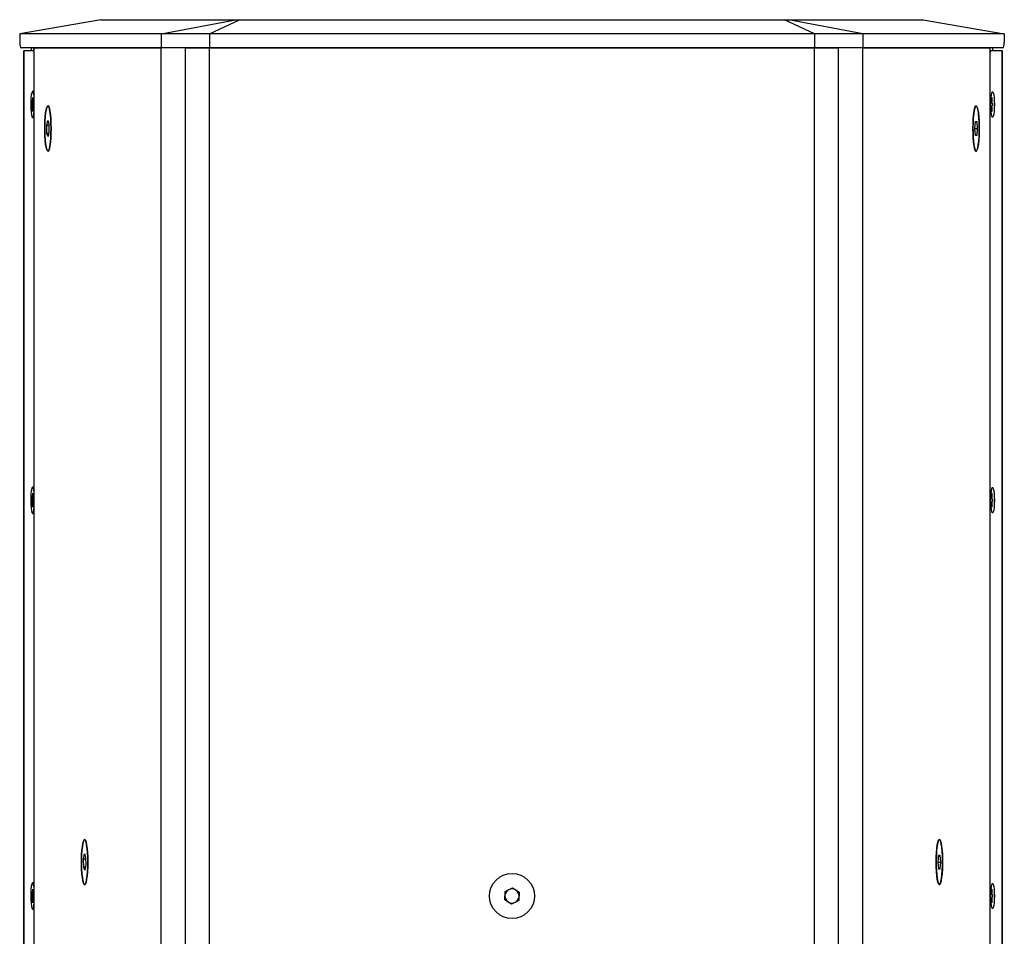
# Model space of a CAD drawing. Units: inches. Extents: x 562 to 3591, y 410 to 2511.
# Drawn here: x 2270 to 2619, y 1447 to 1771 of the extents above; entities that cross this region are included whole.
import ezdxf

# ---------------------------------------------------------------- set-up
doc = ezdxf.new("R2010")
doc.units = ezdxf.units.IN
doc.header["$MEASUREMENT"] = 0

msp = doc.modelspace()

# ---------------------------------------------------------------- linework, layer by layer
at = {"color": 7, "linetype": 'Continuous', "lineweight": 25}
for p, q in [((2298.86, 1771.09), (2270.1, 1766.09)), ((2298.86, 1771.09), (2346.48, 1771.09)), ((2320.2, 1766.09), (2346.48, 1771.09)), ((2337.31, 1766.09), (2347.84, 1771.09)), ((2346.48, 1771.09), (2347.84, 1771.09)), ((2347.84, 1771.09), (2540.78, 1771.09)), ((2551.31, 1766.09), (2540.78, 1771.09)), ((2540.78, 1771.09), (2542.13, 1771.09)), ((2568.41, 1766.09), (2542.13, 1771.09)), ((2542.13, 1771.09), (2589.75, 1771.09)), ((2589.75, 1771.09), (2618.51, 1766.09)), ((2320.2, 1766.09), (2270.1, 1766.09)), ((2270.1, 1766.09), (2270.1, 1763.09)), ((2337.31, 1766.09), (2320.2, 1766.09)), ((2320.2, 1766.09), (2320.2, 1761.09)), ((2551.31, 1766.09), (2337.31, 1766.09)), ((2337.31, 1766.09), (2337.31, 1761.09)), ((2551.31, 1766.09), (2551.31, 1761.09)), ((2568.41, 1766.09), (2551.31, 1766.09)), ((2568.41, 1766.09), (2568.41, 1761.09)), ((2618.51, 1766.09), (2568.41, 1766.09)), ((2618.51, 1766.09), (2618.51, 1763.09)), ((2320.2, 1761.09), (2270.66, 1761.09)), ((2271.52, 1760.09), (2271.52, 1162.09)), ((2271.52, 1760.09), (2271.54, 1760.09)), ((2271.54, 1162.09), (2271.54, 1760.09)), ((2275.25, 1760.09), (2271.54, 1760.09)), ((2274.19, 1761.09), (2274.19, 1760.09)), ((2275.02, 1761.09), (2275.02, 1760.09)), ((2275.25, 1161.09), (2275.25, 1761.09)), ((2275.25, 1761.09), (2320.2, 1761.09)), ((2320.2, 1161.09), (2320.2, 1761.09)), ((2328.75, 1761.09), (2320.2, 1761.09)), ((2337.31, 1761.09), (2320.2, 1761.09)), ((2328.75, 1161.09), (2328.75, 1761.09)), ((2328.75, 1761.09), (2337.31, 1761.09)), ((2337.31, 1161.09), (2337.31, 1761.09)), ((2337.31, 1761.09), (2551.31, 1761.09)), ((2551.31, 1761.09), (2337.31, 1761.09)), ((2551.31, 1161.09), (2551.31, 1761.09)), ((2551.31, 1761.09), (2559.85, 1761.09)), ((2568.41, 1761.09), (2551.31, 1761.09)), ((2559.86, 1161.09), (2559.86, 1761.09)), ((2568.41, 1761.09), (2559.86, 1761.09)), ((2568.41, 1161.09), (2568.41, 1761.09)), ((2568.41, 1761.09), (2613.36, 1761.09)), ((2617.95, 1761.09), (2568.41, 1761.09)), ((2613.36, 1761.09), (2613.36, 1161.09)), ((2613.36, 1760.09), (2613.66, 1760.09)), ((2617.8, 1760.09), (2613.66, 1760.09)), ((2614.43, 1760.09), (2614.43, 1761.09)), ((2617.8, 1162.09), (2617.8, 1760.09)), ((2617.8, 1760.09), (2617.82, 1760.09)), ((2617.82, 1162.09), (2617.82, 1760.09)), ((2274.99, 1745.74), (2274.65, 1745.74)), ((2274.31, 1741.54), (2274.36, 1742.49)), ((2274.36, 1742.49), (2274.56, 1741.92)), ((2274.63, 1742.15), (2274.71, 1743.56)), ((2274.63, 1742.15), (2274.78, 1742.14)), ((2274.71, 1743.56), (2274.84, 1743.17)), ((2274.84, 1743.17), (2274.76, 1741.76)), ((2613.95, 1743.54), (2614.09, 1743.54)), ((2613.95, 1742.03), (2613.95, 1743.54)), ((2614.09, 1743.54), (2613.95, 1743.47)), ((2614.09, 1743.54), (2614.09, 1742.03)), ((2274.5, 1740.97), (2274.31, 1741.54)), ((2274.31, 1741.54), (2274.79, 1741.45)), ((2274.45, 1739.02), (2274.53, 1740.42)), ((2274.45, 1739.02), (2274.61, 1739.09)), ((2274.59, 1738.63), (2274.45, 1739.02)), ((2274.5, 1740.97), (2274.89, 1740.95)), ((2274.77, 1741.91), (2274.56, 1741.92)), ((2274.67, 1740.04), (2274.59, 1738.63)), ((2274.94, 1739.7), (2274.74, 1740.27)), ((2274.97, 1740.27), (2274.74, 1740.27)), ((2274.8, 1741.22), (2274.99, 1740.65)), ((2274.99, 1740.65), (2274.94, 1739.7)), ((2613.74, 1741.61), (2613.89, 1741.61)), ((2613.89, 1740.58), (2613.74, 1740.58)), ((2614.15, 1741.61), (2613.92, 1741.61)), ((2613.92, 1740.58), (2614.15, 1740.58)), ((2614.09, 1740.16), (2613.95, 1740.17)), ((2613.95, 1738.64), (2613.95, 1740.16)), ((2614.09, 1738.64), (2613.95, 1738.72)), ((2614.09, 1738.64), (2613.95, 1738.64)), ((2613.96, 1742.01), (2614.09, 1742.03)), ((2614.09, 1740.16), (2614.09, 1738.64)), ((2614.15, 1741.61), (2614.36, 1741.61)), ((2614.36, 1740.58), (2614.15, 1740.58)), ((2614.36, 1741.61), (2614.36, 1740.58)), ((2274.65, 1736.44), (2274.99, 1736.44)), ((2279.7, 1733.68), (2280.02, 1735.45)), ((2280.02, 1735.45), (2280.39, 1734.37)), ((2608.14, 1732.59), (2608.34, 1735.09)), ((2608.34, 1735.09), (2608.74, 1735.09)), ((2608.74, 1735.09), (2608.94, 1732.59)), ((2279.76, 1730.82), (2279.7, 1733.68)), ((2280.41, 1733.68), (2279.7, 1733.68)), ((2280.39, 1734.37), (2280.45, 1731.51)), ((2608.34, 1730.09), (2608.14, 1732.59)), ((2608.14, 1732.59), (2608.94, 1732.59)), ((2608.94, 1732.59), (2608.74, 1730.09)), ((2280.13, 1729.73), (2279.76, 1730.82)), ((2280.32, 1730.82), (2279.76, 1730.82)), ((2280.45, 1731.51), (2280.13, 1729.73)), ((2608.74, 1730.09), (2608.34, 1730.09)), ((2274.63, 1602.15), (2274.71, 1603.56)), ((2274.99, 1605.74), (2274.65, 1605.74)), ((2274.71, 1603.56), (2274.84, 1603.17)), ((2274.84, 1603.17), (2274.76, 1601.76)), ((2613.95, 1603.54), (2614.09, 1603.54)), ((2613.95, 1602.03), (2613.95, 1603.54)), ((2614.09, 1603.54), (2613.95, 1603.47)), ((2614.09, 1603.54), (2614.09, 1602.03)), ((2274.31, 1601.54), (2274.36, 1602.49)), ((2274.5, 1600.97), (2274.31, 1601.54)), ((2274.31, 1601.54), (2274.79, 1601.45)), ((2274.36, 1602.49), (2274.56, 1601.92)), ((2274.45, 1599.02), (2274.53, 1600.42)), ((2274.5, 1600.97), (2274.89, 1600.95)), ((2274.77, 1601.91), (2274.56, 1601.92)), ((2274.67, 1600.04), (2274.59, 1598.63)), ((2274.63, 1602.15), (2274.78, 1602.14)), ((2274.94, 1599.7), (2274.74, 1600.27)), ((2274.97, 1600.27), (2274.74, 1600.27)), ((2274.8, 1601.22), (2274.99, 1600.65)), ((2274.99, 1600.65), (2274.94, 1599.7)), ((2613.74, 1601.61), (2613.89, 1601.61)), ((2613.89, 1600.58), (2613.74, 1600.58)), ((2614.15, 1601.61), (2613.92, 1601.61)), ((2613.92, 1600.58), (2614.15, 1600.58)), ((2614.09, 1600.16), (2613.95, 1600.17)), ((2613.95, 1598.64), (2613.95, 1600.16)), ((2613.96, 1602.01), (2614.09, 1602.03)), ((2614.09, 1600.16), (2614.09, 1598.64)), ((2614.15, 1601.61), (2614.36, 1601.61)), ((2614.36, 1600.58), (2614.15, 1600.58)), ((2614.36, 1601.61), (2614.36, 1600.58)), ((2274.45, 1599.02), (2274.61, 1599.09)), ((2274.59, 1598.63), (2274.45, 1599.02)), ((2274.65, 1596.44), (2274.99, 1596.44)), ((2614.09, 1598.64), (2613.95, 1598.72)), ((2614.09, 1598.64), (2613.95, 1598.64)), ((2292.71, 1474.18), (2293.02, 1475.95)), ((2292.76, 1471.32), (2292.71, 1474.18)), ((2293.41, 1474.18), (2292.71, 1474.18)), ((2293.02, 1475.95), (2293.4, 1474.87)), ((2293.4, 1474.87), (2293.45, 1472.01)), ((2595.13, 1473.09), (2595.33, 1475.59)), ((2595.33, 1475.59), (2595.73, 1475.59)), ((2595.73, 1475.59), (2595.93, 1473.09)), ((2293.13, 1470.23), (2292.76, 1471.32)), ((2293.33, 1471.32), (2292.76, 1471.32)), ((2293.45, 1472.01), (2293.13, 1470.23)), ((2595.33, 1470.59), (2595.13, 1473.09)), ((2595.13, 1473.09), (2595.93, 1473.09)), ((2595.73, 1470.59), (2595.33, 1470.59)), ((2595.93, 1473.09), (2595.73, 1470.59)), ((2274.63, 1462.15), (2274.71, 1463.56)), ((2274.99, 1465.74), (2274.65, 1465.74)), ((2274.71, 1463.56), (2274.84, 1463.17)), ((2441.89, 1462.67), (2444.47, 1463.98)), ((2444.47, 1463.98), (2446.88, 1462.4)), ((2613.95, 1463.54), (2614.09, 1463.54)), ((2613.95, 1462.03), (2613.95, 1463.54)), ((2614.09, 1463.54), (2613.95, 1463.47)), ((2614.09, 1463.54), (2614.09, 1462.03)), ((2274.31, 1461.54), (2274.36, 1462.49)), ((2274.5, 1460.97), (2274.31, 1461.54)), ((2274.31, 1461.54), (2274.79, 1461.45)), ((2274.36, 1462.49), (2274.56, 1461.92)), ((2274.45, 1459.02), (2274.53, 1460.42)), ((2274.5, 1460.97), (2274.89, 1460.95)), ((2274.77, 1461.91), (2274.56, 1461.92)), ((2274.67, 1460.04), (2274.59, 1458.63)), ((2274.63, 1462.15), (2274.78, 1462.14)), ((2274.94, 1459.7), (2274.74, 1460.27)), ((2274.97, 1460.27), (2274.74, 1460.27)), ((2274.84, 1463.17), (2274.76, 1461.76)), ((2274.8, 1461.22), (2274.99, 1460.65)), ((2274.99, 1460.65), (2274.94, 1459.7)), ((2441.73, 1459.79), (2441.89, 1462.67)), ((2446.88, 1462.4), (2446.72, 1459.51)), ((2613.74, 1461.61), (2613.89, 1461.61)), ((2613.89, 1460.58), (2613.74, 1460.58)), ((2614.15, 1461.61), (2613.92, 1461.61)), ((2613.92, 1460.58), (2614.15, 1460.58)), ((2614.09, 1460.16), (2613.95, 1460.17)), ((2613.95, 1458.64), (2613.95, 1460.16)), ((2613.96, 1462.01), (2614.09, 1462.03)), ((2614.09, 1460.16), (2614.09, 1458.64)), ((2614.15, 1461.61), (2614.36, 1461.61)), ((2614.36, 1460.58), (2614.15, 1460.58)), ((2614.36, 1461.61), (2614.36, 1460.58)), ((2274.45, 1459.02), (2274.61, 1459.09)), ((2274.59, 1458.63), (2274.45, 1459.02)), ((2274.65, 1456.44), (2274.99, 1456.44)), ((2444.15, 1458.21), (2441.73, 1459.79)), ((2446.72, 1459.51), (2444.15, 1458.21)), ((2614.09, 1458.64), (2613.95, 1458.72)), ((2614.09, 1458.64), (2613.95, 1458.64))]:
    msp.add_line(p, q, dxfattribs=at)
at = {"color": 7, "linetype": 'Continuous', "lineweight": 25, "flags": 128}
for points in [[(2275.25, 1742.81), (2275.18, 1743.78), (2275.05, 1744.74), (2274.89, 1745.4), (2274.71, 1745.72), (2274.53, 1745.66), (2274.35, 1745.24), (2274.2, 1744.47), (2274.09, 1743.44), (2274.02, 1742.21), (2274, 1740.89), (2274.04, 1739.59), (2274.12, 1738.41), (2274.25, 1737.45), (2274.41, 1736.78), (2274.41, 1736.78)], [(2614.99, 1741.09), (2614.96, 1739.83), (2614.89, 1738.66), (2614.77, 1737.69), (2614.62, 1737), (2614.45, 1736.64), (2614.27, 1736.64), (2614.1, 1737), (2613.95, 1737.69), (2613.83, 1738.66), (2613.76, 1739.83), (2613.73, 1741.09), (2613.76, 1742.36), (2613.83, 1743.53), (2613.95, 1744.49), (2614.1, 1745.19), (2614.27, 1745.55), (2614.45, 1745.55), (2614.62, 1745.19), (2614.77, 1744.49), (2614.89, 1743.53), (2614.96, 1742.36), (2614.99, 1741.09)], [(2274.41, 1736.78), (2274.58, 1736.47), (2274.77, 1736.52), (2274.94, 1736.95), (2275.09, 1737.72), (2275.21, 1738.75), (2275.25, 1739.38)], [(2279.66, 1725.18), (2279.89, 1724.71), (2280.13, 1724.6), (2280.37, 1724.87), (2280.59, 1725.5), (2280.79, 1726.47), (2280.96, 1727.72), (2281.08, 1729.19), (2281.16, 1730.83), (2281.19, 1732.55), (2281.16, 1734.27), (2281.09, 1735.91), (2280.97, 1737.4), (2280.8, 1738.66), (2280.6, 1739.64), (2280.38, 1740.29), (2280.14, 1740.58), (2279.9, 1740.5), (2279.67, 1740.04), (2279.46, 1739.24), (2279.27, 1738.13), (2279.12, 1736.76), (2279.02, 1735.19), (2278.97, 1733.5), (2278.97, 1731.77), (2279.02, 1730.08), (2279.12, 1728.51), (2279.26, 1727.13), (2279.44, 1726), (2279.66, 1725.18)], [(2281.19, 1732.59), (2281.16, 1730.87), (2281.09, 1729.23), (2280.96, 1727.75), (2280.8, 1726.5), (2280.6, 1725.53), (2280.37, 1724.89), (2280.14, 1724.61), (2279.89, 1724.7), (2279.66, 1725.16), (2279.45, 1725.97), (2279.27, 1727.09), (2279.12, 1728.47), (2279.02, 1730.04), (2278.97, 1731.73), (2278.97, 1733.46), (2279.02, 1735.15), (2279.12, 1736.72), (2279.27, 1738.1), (2279.45, 1739.22), (2279.66, 1740.03), (2279.89, 1740.49), (2280.14, 1740.58), (2280.37, 1740.3), (2280.6, 1739.66), (2280.8, 1738.69), (2280.96, 1737.44), (2281.09, 1735.95), (2281.16, 1734.31), (2281.19, 1732.59)], [(2607.42, 1732.59), (2607.45, 1734.31), (2607.53, 1735.95), (2607.65, 1737.44), (2607.82, 1738.69), (2608.02, 1739.66), (2608.24, 1740.3), (2608.48, 1740.58), (2608.72, 1740.49), (2608.95, 1740.03), (2609.16, 1739.22), (2609.35, 1738.1), (2609.49, 1736.72), (2609.59, 1735.15), (2609.64, 1733.46), (2609.64, 1731.73), (2609.59, 1730.04), (2609.49, 1728.47), (2609.35, 1727.09), (2609.16, 1725.97), (2608.95, 1725.16), (2608.72, 1724.7), (2608.48, 1724.61), (2608.24, 1724.89), (2608.02, 1725.53), (2607.82, 1726.5), (2607.65, 1727.75), (2607.53, 1729.23), (2607.45, 1730.87), (2607.42, 1732.59)], [(2608.54, 1740.59), (2608.3, 1740.41), (2608.07, 1739.85), (2607.86, 1738.96), (2607.69, 1737.77), (2607.55, 1736.34), (2607.46, 1734.73), (2607.43, 1733.03), (2607.44, 1731.3), (2607.5, 1729.63), (2607.62, 1728.1), (2607.77, 1726.79), (2607.96, 1725.74), (2608.18, 1725.01), (2608.42, 1724.64), (2608.66, 1724.64), (2608.89, 1725.01), (2609.11, 1725.74), (2609.3, 1726.79), (2609.46, 1728.1), (2609.57, 1729.63), (2609.64, 1731.3), (2609.65, 1733.03), (2609.61, 1734.73), (2609.52, 1736.34), (2609.39, 1737.77), (2609.21, 1738.96), (2609, 1739.85), (2608.78, 1740.41), (2608.54, 1740.59)], [(2275.25, 1602.81), (2275.18, 1603.78), (2275.05, 1604.74), (2274.89, 1605.4), (2274.71, 1605.72), (2274.53, 1605.66), (2274.35, 1605.24), (2274.2, 1604.47), (2274.09, 1603.44), (2274.02, 1602.21), (2274, 1600.89), (2274.04, 1599.59), (2274.12, 1598.41), (2274.25, 1597.45), (2274.41, 1596.78), (2274.41, 1596.78)], [(2614.99, 1601.09), (2614.96, 1599.83), (2614.89, 1598.66), (2614.77, 1597.69), (2614.62, 1597), (2614.45, 1596.64), (2614.27, 1596.64), (2614.1, 1597), (2613.95, 1597.69), (2613.83, 1598.66), (2613.76, 1599.83), (2613.73, 1601.09), (2613.76, 1602.36), (2613.83, 1603.53), (2613.95, 1604.49), (2614.1, 1605.19), (2614.27, 1605.55), (2614.45, 1605.55), (2614.62, 1605.19), (2614.77, 1604.49), (2614.89, 1603.53), (2614.96, 1602.36), (2614.99, 1601.09)], [(2274.41, 1596.78), (2274.58, 1596.47), (2274.77, 1596.52), (2274.94, 1596.95), (2275.09, 1597.72), (2275.21, 1598.75), (2275.25, 1599.38)], [(2292.66, 1465.68), (2292.89, 1465.21), (2293.13, 1465.1), (2293.37, 1465.37), (2293.59, 1466), (2293.79, 1466.97), (2293.96, 1468.22), (2294.09, 1469.69), (2294.16, 1471.33), (2294.19, 1473.05), (2294.17, 1474.77), (2294.09, 1476.41), (2293.97, 1477.9), (2293.8, 1479.16), (2293.61, 1480.14), (2293.38, 1480.79), (2293.15, 1481.08), (2292.9, 1481), (2292.67, 1480.54), (2292.46, 1479.74), (2292.27, 1478.63), (2292.13, 1477.26), (2292.03, 1475.69), (2291.97, 1474), (2291.97, 1472.27), (2292.02, 1470.58), (2292.12, 1469.01), (2292.27, 1467.63), (2292.45, 1466.5), (2292.66, 1465.68)], [(2294.19, 1473.09), (2294.17, 1471.37), (2294.09, 1469.73), (2293.97, 1468.25), (2293.8, 1467), (2293.6, 1466.03), (2293.38, 1465.39), (2293.14, 1465.11), (2292.9, 1465.2), (2292.67, 1465.66), (2292.45, 1466.47), (2292.27, 1467.59), (2292.12, 1468.97), (2292.02, 1470.54), (2291.97, 1472.23), (2291.97, 1473.96), (2292.02, 1475.65), (2292.12, 1477.22), (2292.27, 1478.6), (2292.45, 1479.72), (2292.67, 1480.53), (2292.9, 1480.99), (2293.14, 1481.08), (2293.38, 1480.8), (2293.6, 1480.16), (2293.8, 1479.19), (2293.97, 1477.94), (2294.09, 1476.45), (2294.17, 1474.81), (2294.19, 1473.09)], [(2595.53, 1481.09), (2595.29, 1480.91), (2595.07, 1480.35), (2594.86, 1479.46), (2594.68, 1478.27), (2594.55, 1476.84), (2594.46, 1475.23), (2594.42, 1473.53), (2594.43, 1471.8), (2594.5, 1470.13), (2594.61, 1468.6), (2594.77, 1467.29), (2594.96, 1466.24), (2595.18, 1465.51), (2595.41, 1465.14), (2595.65, 1465.14), (2595.89, 1465.51), (2596.11, 1466.24), (2596.3, 1467.29), (2596.45, 1468.6), (2596.57, 1470.13), (2596.63, 1471.8), (2596.64, 1473.53), (2596.61, 1475.23), (2596.52, 1476.84), (2596.38, 1478.27), (2596.21, 1479.46), (2596, 1480.35), (2595.77, 1480.91), (2595.53, 1481.09)], [(2594.42, 1473.09), (2594.45, 1474.81), (2594.52, 1476.45), (2594.65, 1477.94), (2594.81, 1479.19), (2595.01, 1480.16), (2595.24, 1480.8), (2595.47, 1481.08), (2595.71, 1480.99), (2595.95, 1480.53), (2596.16, 1479.72), (2596.34, 1478.6), (2596.49, 1477.22), (2596.59, 1475.65), (2596.64, 1473.96), (2596.64, 1472.23), (2596.59, 1470.54), (2596.49, 1468.97), (2596.34, 1467.59), (2596.16, 1466.47), (2595.95, 1465.66), (2595.71, 1465.2), (2595.47, 1465.11), (2595.24, 1465.39), (2595.01, 1466.03), (2594.81, 1467), (2594.65, 1468.25), (2594.52, 1469.73), (2594.45, 1471.37), (2594.42, 1473.09)], [(2275.25, 1462.81), (2275.18, 1463.78), (2275.05, 1464.74), (2274.89, 1465.4), (2274.71, 1465.72), (2274.53, 1465.66), (2274.35, 1465.24), (2274.2, 1464.47), (2274.09, 1463.43), (2274.02, 1462.21), (2274, 1460.89), (2274.04, 1459.59), (2274.12, 1458.41), (2274.25, 1457.45), (2274.41, 1456.78), (2274.41, 1456.78)], [(2614.99, 1461.09), (2614.96, 1459.83), (2614.89, 1458.66), (2614.77, 1457.69), (2614.62, 1457), (2614.45, 1456.64), (2614.27, 1456.64), (2614.1, 1457), (2613.95, 1457.69), (2613.83, 1458.66), (2613.76, 1459.83), (2613.73, 1461.09), (2613.76, 1462.36), (2613.83, 1463.53), (2613.95, 1464.49), (2614.1, 1465.19), (2614.27, 1465.55), (2614.45, 1465.55), (2614.62, 1465.19), (2614.77, 1464.49), (2614.89, 1463.53), (2614.96, 1462.36), (2614.99, 1461.09)], [(2274.41, 1456.78), (2274.58, 1456.47), (2274.77, 1456.52), (2274.94, 1456.95), (2275.09, 1457.72), (2275.21, 1458.75), (2275.25, 1459.38)]]:
    msp.add_lwpolyline(points, dxfattribs=at)
at = {"color": 7, "linetype": 'Continuous', "lineweight": 25}
msp.add_circle((2444.31, 1461.09), 8, dxfattribs=at)
msp.add_circle((2444.31, 1461.09), 8, dxfattribs=at)
for centre, radius, start, end in [((2615.05, 1759.13), 1.68, 145.2473, 178.3245), ((2275.04, 1741.89), 0.488, 147.4786, 176.1316), ((2280.36, 1741.04), 5.85, 180.7131, 186.0314), ((2274.25, 1740.3), 0.488, 327.4791, 356.1311), ((2268.95, 1741.15), 5.85, 0.7121, 6.0331), ((2616.57, 1741.45), 2.68, 167.5793, 176.5683), ((2616.57, 1740.74), 2.68, 183.4317, 192.4207), ((2611.48, 1741.45), 2.68, 3.4236, 12.4206), ((2611.48, 1740.74), 2.68, 347.5794, 356.5764), ((2280.36, 1601.04), 5.85, 180.7139, 186.0312), ((2275.04, 1601.89), 0.488, 147.4786, 176.1316), ((2274.25, 1600.3), 0.489, 327.4866, 356.1235), ((2268.95, 1601.15), 5.85, 0.7121, 6.0331), ((2616.57, 1601.45), 2.68, 167.5805, 176.5694), ((2616.57, 1600.74), 2.68, 183.4306, 192.4195), ((2611.48, 1601.45), 2.68, 3.4225, 12.4195), ((2611.48, 1600.74), 2.68, 347.5805, 356.5775), ((2444.31, 1461.09), 2.5, 56.8424, 116.8424), ((2280.35, 1461.04), 5.85, 180.713, 186.0322), ((2275.04, 1461.89), 0.489, 147.4861, 176.124), ((2274.25, 1460.3), 0.489, 327.4866, 356.1235), ((2268.95, 1461.15), 5.85, 0.7121, 6.0331), ((2444.31, 1461.09), 2.5, 116.8424, 176.8424), ((2444.31, 1461.09), 2.5, 176.8424, 236.8424), ((2444.31, 1461.09), 2.5, 296.8424, 356.8424), ((2444.31, 1461.09), 2.5, 356.8424, 56.8424), ((2616.57, 1461.45), 2.68, 167.5805, 176.5694), ((2616.57, 1460.74), 2.68, 183.4306, 192.4195), ((2611.48, 1461.45), 2.68, 3.4225, 12.4195), ((2611.48, 1460.74), 2.68, 347.5805, 356.5775), ((2444.31, 1461.09), 2.5, 236.8424, 296.8424)]:
    msp.add_arc(centre, radius, start, end, dxfattribs=at)
for centre, start_param, end_param in [((2270.66, 1763.09), 4.712389, 6.283185), ((2617.95, 1763.09), 0, 1.570796)]:
    msp.add_ellipse(centre, major_axis=(0, -2), ratio=0.280752, start_param=start_param, end_param=end_param, dxfattribs=at)
for points, knots in [([(2274.98, 1740.46), (2274.96, 1740.46), (2274.81, 1740.44), (2274.66, 1740.43), (2274.53, 1740.42)], [0, 0, 0, 0, 0.131544, 1, 1, 1, 1]), ([(2274.98, 1600.46), (2274.96, 1600.46), (2274.81, 1600.44), (2274.66, 1600.43), (2274.53, 1600.42)], [0, 0, 0, 0, 0.131545, 1, 1, 1, 1]), ([(2274.98, 1460.46), (2274.96, 1460.46), (2274.81, 1460.44), (2274.66, 1460.43), (2274.53, 1460.42)], [0, 0, 0, 0, 0.131545, 1, 1, 1, 1])]:
    msp.add_open_spline(points, degree=3, knots=knots, dxfattribs=at)

doc.saveas('drawing.dxf')
